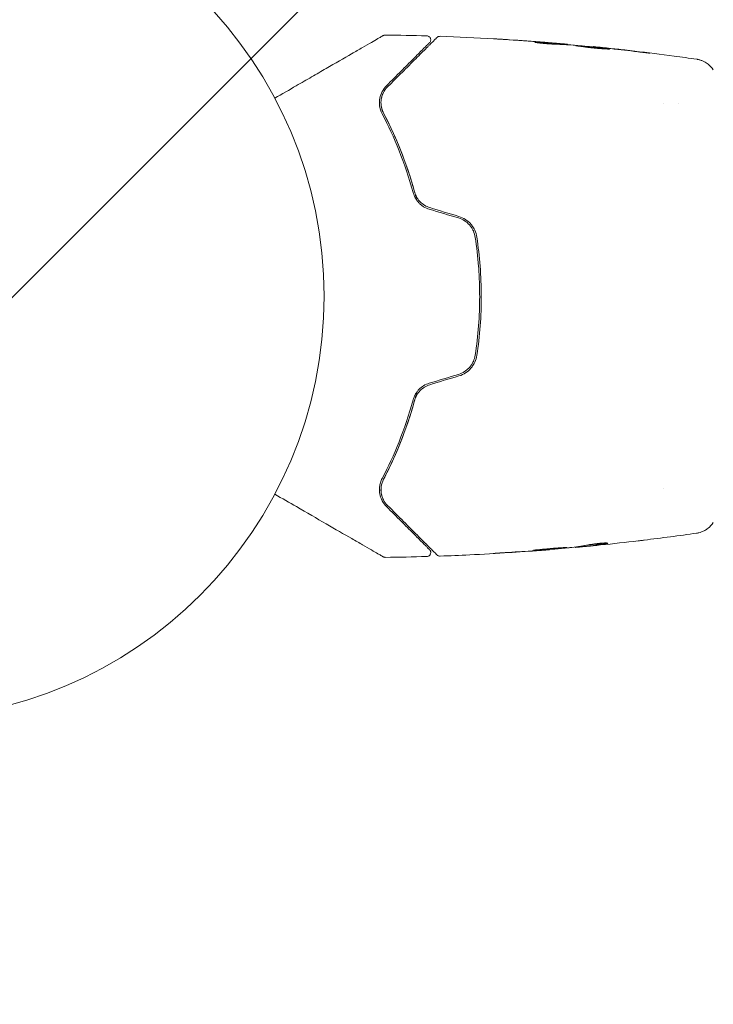
# Model space of a CAD drawing. Units: millimetres. Extents: x -16015 to 16014, y -8904 to 8991.
# Drawn here: x -14449 to -14362, y 728 to 851 of the extents above; entities that cross this region are included whole.
import ezdxf

# ---------------------------------------------------------------- set-up
doc = ezdxf.new("R2010")
doc.units = ezdxf.units.MM
doc.header["$LTSCALE"] = 20
doc.layers.add('2d', color=230, linetype='Continuous')
doc.layers.add('EN16630-TrainingSpace_Hatch', color=20, linetype='Continuous')

msp = doc.modelspace()

# ---------------------------------------------------------------- hatches: boundary and pattern name
at = {"layer": 'EN16630-TrainingSpace_Hatch'}
h = msp.add_hatch(dxfattribs=at)
h.set_pattern_fill('ANSI31', color=256, scale=100)
h.paths.add_polyline_path([(-12433.85, 1616.65, 0.720759), (-13033.85, 3416.65), (-14363.85, 3416.65, 0.720759), (-14963.85, 1616.65, 0.5), (-14963.85, 16.65, 0.5), (-14963.85, -1583.35, 0.5), (-14963.85, -3183.35, 0.720759), (-14363.85, -4983.35), (-13033.85, -4983.35, 0.720759), (-12433.85, -3183.35, 0.5), (-12433.85, -1583.35, 0.5), (-12433.85, 16.65, 0.5)])

# ---------------------------------------------------------------- linework, layer by layer
at = {"layer": '2d', "lineweight": 0}
for p, q in [((-14381.4, 848.21), (-14381.4, 848.3)), ((-14380.36, 848.15), (-14380.36, 848.21)), ((-14377.08, 847.89), (-14377.08, 847.92)), ((-14368.36, 840.8), (-14368.36, 840.8)), ((-14366.38, 840.8), (-14366.38, 840.8)), ((-14368.36, 792.5), (-14368.36, 792.5)), ((-14382.61, 784.9), (-14382.61, 784.87)), ((-14379.34, 785.23), (-14379.34, 785.18)), ((-14378.3, 785.37), (-14378.3, 785.27))]:
    msp.add_line(p, q, dxfattribs=at)
msp.add_circle((-14463.85, 816.65), 53, dxfattribs=at)
for points, knots in [([(-14417.02, 841.46), (-14416.1, 841.99), (-14415.2, 842.51), (-14413.67, 843.39), (-14413.03, 843.76), (-14411.78, 844.48), (-14411.18, 844.83), (-14409.43, 845.84), (-14408.35, 846.46), (-14407.15, 847.16), (-14406.91, 847.29), (-14406.46, 847.55), (-14406.24, 847.68), (-14405.62, 848.04), (-14405.24, 848.26), (-14404.59, 848.63), (-14404.32, 848.79), (-14403.99, 848.98), (-14403.9, 849.03), (-14403.75, 849.12), (-14403.69, 849.15), (-14403.63, 849.19), (-14403.61, 849.2), (-14403.59, 849.21), (-14403.59, 849.21), (-14403.57, 849.22), (-14403.56, 849.23), (-14403.53, 849.25), (-14403.51, 849.26), (-14403.47, 849.28), (-14403.45, 849.29), (-14403.43, 849.3), (-14403.42, 849.31), (-14403.42, 849.31)], [0.00199215, 0.00199215, 0.00199215, 0.00199215, 0.00593492, 0.00593492, 0.00890238, 0.00890238, 0.01186983, 0.01186983, 0.01780475, 0.01780475, 0.01928848, 0.01928848, 0.02077221, 0.02077221, 0.02373967, 0.02373967, 0.02670713, 0.02670713, 0.02819086, 0.02819086, 0.02967459, 0.02967459, 0.03041645, 0.03041645, 0.03115832, 0.03115832, 0.03264205, 0.03264205, 0.0356095, 0.0356095, 0.04154442, 0.04154442, 0.04655546, 0.04655546, 0.04655546, 0.04655546]), ([(-14403.42, 849.31), (-14403.41, 849.31), (-14403.39, 849.32), (-14403.36, 849.34), (-14403.34, 849.34), (-14403.27, 849.37), (-14403.22, 849.37), (-14403.17, 849.37)], [0, 0, 0, 0, 0.054754, 0.054754, 0.1088548, 0.1088548, 0.2669812, 0.2669812, 0.2669812, 0.2669812]), ([(-14402.89, 842.87), (-14402.53, 843.23), (-14402.18, 843.58), (-14401.5, 844.25), (-14401.18, 844.58), (-14400.24, 845.52), (-14399.67, 846.09), (-14398.67, 847.09), (-14398.23, 847.53), (-14397.77, 847.98), (-14397.69, 848.07), (-14397.53, 848.23), (-14397.45, 848.31), (-14397.24, 848.51), (-14397.13, 848.63), (-14396.95, 848.81), (-14396.88, 848.87), (-14396.82, 848.93), (-14396.81, 848.95), (-14396.8, 848.96), (-14396.79, 848.97), (-14396.76, 849), (-14396.74, 849.02), (-14396.71, 849.04), (-14396.71, 849.05), (-14396.69, 849.06), (-14396.69, 849.07), (-14396.69, 849.07)], [0, 0, 0, 0, 0.00232139, 0.00232139, 0.00464279, 0.00464279, 0.00928557, 0.00928557, 0.01392836, 0.01392836, 0.01508906, 0.01508906, 0.01624975, 0.01624975, 0.01857115, 0.01857115, 0.02089254, 0.02089254, 0.02205324, 0.02205324, 0.02321393, 0.02321393, 0.02785672, 0.02785672, 0.03249951, 0.03249951, 0.03650692, 0.03650692, 0.03650692, 0.03650692]), ([(-14397.97, 849.27), (-14397.91, 849.26), (-14397.86, 849.25), (-14397.76, 849.22), (-14397.71, 849.19), (-14397.62, 849.12), (-14397.59, 849.08), (-14397.53, 848.99), (-14397.51, 848.94), (-14397.48, 848.83), (-14397.48, 848.77), (-14397.49, 848.67), (-14397.5, 848.61), (-14397.55, 848.51), (-14397.58, 848.47), (-14397.62, 848.42), (-14397.62, 848.42), (-14397.63, 848.41)], [0, 0, 0, 0, 0.16195, 0.16195, 0.324498, 0.324498, 0.487024, 0.487024, 0.649551, 0.649551, 0.812077, 0.812077, 0.974604, 0.974604, 1.137131, 1.137131, 1.15836, 1.15836, 1.15836, 1.15836]), ([(-14396.69, 849.07), (-14396.68, 849.08), (-14396.66, 849.1), (-14396.63, 849.12), (-14396.61, 849.13), (-14396.56, 849.16), (-14396.52, 849.18), (-14396.43, 849.21), (-14396.37, 849.21), (-14396.32, 849.21)], [0, 0, 0, 0, 0.0629599, 0.0629599, 0.1249315, 0.1249315, 0.2508956, 0.2508956, 0.4090428, 0.4090428, 0.4090428, 0.4090428]), ([(-14388.21, 848.82), (-14388.41, 848.83), (-14388.59, 848.84), (-14388.93, 848.86), (-14389.08, 848.87), (-14389.34, 848.89), (-14389.44, 848.89), (-14389.54, 848.9), (-14389.57, 848.9), (-14389.6, 848.9), (-14389.61, 848.9), (-14389.61, 848.9)], [0, 0, 0, 0, 0.000583833, 0.000583833, 0.001167665, 0.001167665, 0.001751498, 0.001751498, 0.002043414, 0.002043414, 0.00233533, 0.00233533, 0.00233533, 0.00233533]), ([(-14389.61, 848.9), (-14389.61, 848.9), (-14389.6, 848.9), (-14389.55, 848.9), (-14389.51, 848.9), (-14389.36, 848.89), (-14389.21, 848.88), (-14388.94, 848.86), (-14388.84, 848.86), (-14388.63, 848.84), (-14388.52, 848.84), (-14388.29, 848.82), (-14388.18, 848.82), (-14387.94, 848.8), (-14387.82, 848.79), (-14387.7, 848.78)], [0.00233533, 0.00233533, 0.00233533, 0.00233533, 0.002690934, 0.002690934, 0.003046538, 0.003046538, 0.003757746, 0.003757746, 0.00411335, 0.00411335, 0.004468954, 0.004468954, 0.004824559, 0.004824559, 0.005180163, 0.005180163, 0.005180163, 0.005180163]), ([(-14397.63, 848.41), (-14397.63, 848.41), (-14397.63, 848.41), (-14397.64, 848.4), (-14397.65, 848.39), (-14397.67, 848.37), (-14397.69, 848.35), (-14397.72, 848.33), (-14397.72, 848.32), (-14397.73, 848.31), (-14397.74, 848.3), (-14397.77, 848.27), (-14397.81, 848.23), (-14398.01, 848.03), (-14398.24, 847.8), (-14398.7, 847.34), (-14398.87, 847.17), (-14399.26, 846.79), (-14399.46, 846.58), (-14400.13, 845.91), (-14400.64, 845.4), (-14401.76, 844.28), (-14402.37, 843.67), (-14403.03, 843.01)], [0.03558387, 0.03558387, 0.03558387, 0.03558387, 0.03944311, 0.03944311, 0.04382568, 0.04382568, 0.04820825, 0.04820825, 0.04930389, 0.04930389, 0.05039953, 0.05039953, 0.05259082, 0.05259082, 0.05697338, 0.05697338, 0.05916467, 0.05916467, 0.06135595, 0.06135595, 0.06573852, 0.06573852, 0.07012109, 0.07012109, 0.07012109, 0.07012109]), ([(-14381.85, 848.22), (-14382, 848.22), (-14382.23, 848.23), (-14382.78, 848.27), (-14383.09, 848.29), (-14383.68, 848.35), (-14383.94, 848.38), (-14384.32, 848.43), (-14384.42, 848.44), (-14384.42, 848.45)], [0, 0, 0, 0, 0.000902006, 0.000902006, 0.001804012, 0.001804012, 0.002706017, 0.002706017, 0.003608023, 0.003608023, 0.003608023, 0.003608023]), ([(-14384.27, 848.45), (-14383.81, 848.43), (-14383.36, 848.41), (-14382.45, 848.37), (-14382, 848.34), (-14381.55, 848.31)], [0, 0, 0, 0, 0.00293865, 0.00293865, 0.005877301, 0.005877301, 0.005877301, 0.005877301]), ([(-14381.75, 848.34), (-14381.98, 848.36), (-14382.25, 848.38), (-14382.85, 848.43), (-14383.17, 848.46), (-14383.51, 848.48)], [0, 0, 0, 0, 0.001013144, 0.001013144, 0.002026288, 0.002026288, 0.002026288, 0.002026288]), ([(-14381.73, 848.22), (-14382.12, 848.25), (-14382.51, 848.27), (-14383.01, 848.29), (-14383.12, 848.3), (-14383.22, 848.3)], [0.000382019, 0.000382019, 0.000382019, 0.000382019, 0.002938651, 0.002938651, 0.003618023, 0.003618023, 0.003618023, 0.003618023]), ([(-14381.96, 848.36), (-14381.79, 848.35), (-14381.63, 848.33), (-14381.31, 848.31), (-14381.17, 848.29), (-14380.78, 848.26), (-14380.6, 848.24), (-14380.52, 848.23)], [0, 0, 0, 0, 0.000502062, 0.000502062, 0.001004123, 0.001004123, 0.002008246, 0.002008246, 0.002008246, 0.002008246]), ([(-14379.63, 848.11), (-14380, 848.13), (-14380.37, 848.15), (-14380.93, 848.18), (-14381.11, 848.19), (-14381.48, 848.21), (-14381.67, 848.22), (-14381.85, 848.22)], [0, 0, 0, 0, 0.00236764, 0.00236764, 0.00355146, 0.00355146, 0.00473528, 0.00473528, 0.00473528, 0.00473528]), ([(-14381.55, 848.31), (-14381.49, 848.3), (-14381.44, 848.3), (-14381.39, 848.3), (-14381.39, 848.3), (-14381.44, 848.31), (-14381.56, 848.32), (-14381.75, 848.34)], [0, 0, 0, 0, 0.000405243, 0.000405243, 0.000810487, 0.000810487, 0.001620974, 0.001620974, 0.001620974, 0.001620974]), ([(-14379.3, 848.04), (-14379.3, 848.04), (-14379.28, 848.04), (-14379.23, 848.04), (-14379.19, 848.04), (-14379.08, 848.04), (-14379.02, 848.03), (-14378.86, 848.02), (-14378.77, 848.02), (-14378.48, 848), (-14378.25, 847.98), (-14377.74, 847.93), (-14377.47, 847.9), (-14377.06, 847.86), (-14376.92, 847.85), (-14376.65, 847.82), (-14376.52, 847.81), (-14376.26, 847.78), (-14376.14, 847.77), (-14375.91, 847.74), (-14375.81, 847.73), (-14375.61, 847.7), (-14375.53, 847.69), (-14375.37, 847.67), (-14375.31, 847.66), (-14375.2, 847.65), (-14375.16, 847.64), (-14375.11, 847.63), (-14375.09, 847.63), (-14375.09, 847.63)], [0, 0, 0, 0, 0.000411593, 0.000411593, 0.000823185, 0.000823185, 0.001234778, 0.001234778, 0.00164637, 0.00164637, 0.002469556, 0.002469556, 0.003292741, 0.003292741, 0.003704333, 0.003704333, 0.004115926, 0.004115926, 0.004527519, 0.004527519, 0.004939111, 0.004939111, 0.005350704, 0.005350704, 0.005762297, 0.005762297, 0.006173889, 0.006173889, 0.006585482, 0.006585482, 0.006585482, 0.006585482]), ([(-14375.09, 847.63), (-14375.09, 847.62), (-14375.11, 847.62), (-14375.16, 847.62), (-14375.2, 847.62), (-14375.36, 847.62), (-14375.52, 847.62), (-14375.81, 847.64), (-14375.92, 847.64), (-14376.15, 847.66), (-14376.27, 847.67), (-14376.52, 847.69), (-14376.66, 847.7), (-14376.92, 847.72), (-14377.06, 847.74), (-14377.34, 847.77), (-14377.47, 847.78), (-14377.74, 847.82), (-14377.87, 847.83), (-14378.13, 847.87), (-14378.25, 847.88), (-14378.47, 847.91), (-14378.58, 847.93), (-14378.78, 847.96), (-14378.86, 847.97), (-14379.02, 847.99), (-14379.08, 848), (-14379.24, 848.03), (-14379.3, 848.04), (-14379.3, 848.04)], [0.006585482, 0.006585482, 0.006585482, 0.006585482, 0.006997131, 0.006997131, 0.00740878, 0.00740878, 0.008232078, 0.008232078, 0.008643727, 0.008643727, 0.009055376, 0.009055376, 0.009467025, 0.009467025, 0.009878674, 0.009878674, 0.010290323, 0.010290323, 0.010701972, 0.010701972, 0.011113622, 0.011113622, 0.011525271, 0.011525271, 0.01193692, 0.01193692, 0.012348569, 0.012348569, 0.013171867, 0.013171867, 0.013171867, 0.013171867]), ([(-14376.01, 847.65), (-14376.02, 847.65), (-14376.02, 847.65), (-14376.14, 847.67), (-14376.26, 847.68), (-14376.52, 847.71), (-14376.65, 847.72), (-14376.92, 847.75), (-14377.05, 847.76), (-14377.33, 847.79), (-14377.47, 847.8), (-14377.73, 847.83), (-14377.87, 847.84), (-14378.02, 847.85), (-14378.05, 847.86), (-14378.07, 847.86)], [0.008624974, 0.008624974, 0.008624974, 0.008624974, 0.008646106, 0.008646106, 0.009057633, 0.009057633, 0.009469161, 0.009469161, 0.009880688, 0.009880688, 0.010292215, 0.010292215, 0.010703743, 0.010703743, 0.010787378, 0.010787378, 0.010787378, 0.010787378]), ([(-14377.08, 847.92), (-14377.08, 847.92), (-14377.06, 847.91), (-14376.96, 847.9), (-14376.88, 847.9), (-14376.69, 847.88), (-14376.58, 847.86), (-14376.3, 847.84), (-14376.15, 847.82), (-14375.97, 847.8)], [0, 0, 0, 0, 0.000630277, 0.000630277, 0.001260554, 0.001260554, 0.00189083, 0.00189083, 0.002521107, 0.002521107, 0.002521107, 0.002521107]), ([(-14376.89, 847.9), (-14373.58, 847.56), (-14370.28, 847.18), (-14366.05, 846.61), (-14365.11, 846.47), (-14364.16, 846.34)], [0, 0, 0, 0, 10.001335, 10.001335, 12.868133, 12.868133, 12.868133, 12.868133]), ([(-14370.89, 847.22), (-14370.72, 847.2), (-14370.58, 847.18), (-14370.39, 847.16), (-14370.33, 847.15), (-14370.23, 847.14), (-14370.19, 847.13), (-14370.08, 847.12), (-14370.05, 847.11), (-14370.05, 847.11), (-14370.08, 847.11), (-14370.18, 847.12), (-14370.23, 847.12), (-14370.33, 847.13), (-14370.38, 847.14), (-14370.51, 847.15), (-14370.58, 847.16), (-14370.73, 847.18), (-14370.81, 847.19), (-14371.05, 847.21), (-14371.23, 847.23), (-14371.59, 847.28), (-14371.77, 847.3), (-14371.93, 847.32)], [0, 0, 0, 0, 0.0005365, 0.0005365, 0.00080475, 0.00080475, 0.001072999, 0.001072999, 0.001609499, 0.001609499, 0.002145999, 0.002145999, 0.002414249, 0.002414249, 0.002682498, 0.002682498, 0.002950748, 0.002950748, 0.003218998, 0.003218998, 0.003755498, 0.003755498, 0.004291997, 0.004291997, 0.004291997, 0.004291997]), ([(-14364.16, 846.34), (-14364.14, 846.33), (-14364.1, 846.33), (-14364.02, 846.32), (-14363.99, 846.31), (-14363.89, 846.29), (-14363.84, 846.27), (-14363.71, 846.24), (-14363.65, 846.22), (-14363.47, 846.16), (-14363.36, 846.11), (-14363.06, 845.96), (-14362.88, 845.84), (-14362.47, 845.51), (-14362.25, 845.27), (-14362.08, 845.01)], [0, 0, 0, 0, 0.306795, 0.306795, 0.490645, 0.490645, 0.697089, 0.697089, 0.91363, 0.91363, 1.272934, 1.272934, 1.923774, 1.923774, 2.86411, 2.86411, 2.86411, 2.86411]), ([(-14403.03, 843.01), (-14403.25, 842.79), (-14403.43, 842.55), (-14403.7, 842.03), (-14403.8, 841.75), (-14403.91, 841.16), (-14403.93, 840.85), (-14403.85, 840.19), (-14403.75, 839.85), (-14403.57, 839.49)], [0, 0, 0, 0, 0.001613359, 0.001613359, 0.003226717, 0.003226717, 0.004840076, 0.004840076, 0.006453435, 0.006453435, 0.006453435, 0.006453435]), ([(-14403.39, 839.59), (-14403.47, 839.74), (-14403.53, 839.89), (-14403.63, 840.19), (-14403.66, 840.34), (-14403.73, 840.79), (-14403.72, 841.08), (-14403.65, 841.51), (-14403.61, 841.65), (-14403.52, 841.91), (-14403.47, 842.04), (-14403.27, 842.42), (-14403.11, 842.65), (-14402.89, 842.87)], [0, 0, 0, 0, 0.000615532, 0.000615532, 0.001231063, 0.001231063, 0.002462127, 0.002462127, 0.003077658, 0.003077658, 0.00369319, 0.00369319, 0.004924253, 0.004924253, 0.004924253, 0.004924253]), ([(-14403.39, 842.2), (-14403.51, 841.97), (-14403.6, 841.73), (-14403.65, 841.45), (-14403.66, 841.43), (-14403.66, 841.42)], [0.00163779, 0.00163779, 0.00163779, 0.00163779, 0.003148693, 0.003148693, 0.003243526, 0.003243526, 0.003243526, 0.003243526]), ([(-14403.69, 840.54), (-14403.67, 840.4), (-14403.64, 840.25), (-14403.55, 839.93), (-14403.48, 839.76), (-14403.39, 839.59)], [0.004794546, 0.004794546, 0.004794546, 0.004794546, 0.005510213, 0.005510213, 0.006297386, 0.006297386, 0.006297386, 0.006297386]), ([(-14403.57, 839.49), (-14402.82, 838.06), (-14402.1, 836.52), (-14400.8, 833.24), (-14400.2, 831.49), (-14399.69, 829.63)], [0, 0, 0, 0, 0.0061147, 0.0061147, 0.01222939, 0.01222939, 0.01222939, 0.01222939]), ([(-14403.39, 839.59), (-14402.64, 838.15), (-14401.9, 836.57), (-14400.88, 833.99), (-14400.55, 833.09), (-14400.09, 831.69), (-14399.94, 831.21), (-14399.66, 830.25), (-14399.52, 829.77), (-14399.34, 829.08), (-14399.28, 828.87), (-14399.23, 828.67)], [0, 0, 0, 0, 0.00651672, 0.00651672, 0.00977508, 0.00977508, 0.01140426, 0.01140426, 0.01303345, 0.01303345, 0.01370133, 0.01370133, 0.01370133, 0.01370133]), ([(-14399.5, 829.68), (-14400.02, 831.57), (-14400.62, 833.33), (-14401.93, 836.63), (-14402.65, 838.16), (-14403.39, 839.59)], [0, 0, 0, 0, 0.00623929, 0.00623929, 0.01247858, 0.01247858, 0.01247858, 0.01247858]), ([(-14399.69, 829.63), (-14399.63, 829.4), (-14399.54, 829.17), (-14399.3, 828.74), (-14399.15, 828.54), (-14398.88, 828.26), (-14398.79, 828.17), (-14398.59, 828.01), (-14398.48, 827.93), (-14398.15, 827.73), (-14397.91, 827.62), (-14397.66, 827.55)], [0, 0, 0, 0, 0.000784153, 0.000784153, 0.001568305, 0.001568305, 0.001960381, 0.001960381, 0.002352458, 0.002352458, 0.00313661, 0.00313661, 0.00313661, 0.00313661]), ([(-14397.61, 827.74), (-14397.84, 827.81), (-14398.06, 827.91), (-14398.46, 828.16), (-14398.65, 828.31), (-14398.9, 828.57), (-14398.98, 828.66), (-14399.12, 828.85), (-14399.18, 828.95), (-14399.35, 829.25), (-14399.44, 829.46), (-14399.5, 829.68)], [0, 0, 0, 0, 0.000725564, 0.000725564, 0.001451129, 0.001451129, 0.001813911, 0.001813911, 0.002176693, 0.002176693, 0.002902258, 0.002902258, 0.002902258, 0.002902258]), ([(-14394, 826.45), (-14393.73, 826.36), (-14393.47, 826.24), (-14393.12, 826.01), (-14393, 825.93), (-14392.79, 825.74), (-14392.69, 825.64), (-14392.51, 825.43), (-14392.42, 825.31), (-14392.27, 825.08), (-14392.2, 824.95), (-14392.03, 824.57), (-14391.95, 824.3), (-14391.9, 824.02)], [0, 0, 0, 0, 0.000855596, 0.000855596, 0.001283394, 0.001283394, 0.001711192, 0.001711192, 0.00213899, 0.00213899, 0.002566788, 0.002566788, 0.003422384, 0.003422384, 0.003422384, 0.003422384]), ([(-14391.71, 824.05), (-14391.75, 824.35), (-14391.84, 824.63), (-14392.02, 825.04), (-14392.09, 825.17), (-14392.25, 825.42), (-14392.35, 825.55), (-14392.54, 825.77), (-14392.65, 825.88), (-14392.88, 826.08), (-14393, 826.17), (-14393.38, 826.42), (-14393.66, 826.55), (-14393.95, 826.64)], [0, 0, 0, 0, 0.000915866, 0.000915866, 0.001373799, 0.001373799, 0.001831733, 0.001831733, 0.002289666, 0.002289666, 0.002747599, 0.002747599, 0.003663465, 0.003663465, 0.003663465, 0.003663465]), ([(-14391.9, 824.02), (-14391.72, 822.81), (-14391.58, 821.59), (-14391.44, 819.73), (-14391.41, 819.11), (-14391.36, 817.86), (-14391.35, 817.24), (-14391.35, 814.14), (-14391.54, 811.69), (-14391.9, 809.27)], [0, 0, 0, 0, 0.00374303, 0.00374303, 0.00561455, 0.00561455, 0.00748606, 0.00748606, 0.01497212, 0.01497212, 0.01497212, 0.01497212]), ([(-14391.71, 809.24), (-14391.52, 810.45), (-14391.38, 811.68), (-14391.19, 814.16), (-14391.15, 815.43), (-14391.15, 817.92), (-14391.2, 819.16), (-14391.38, 821.62), (-14391.52, 822.84), (-14391.71, 824.05)], [0, 0, 0, 0, 0.00375982, 0.00375982, 0.00751965, 0.00751965, 0.01127947, 0.01127947, 0.01503929, 0.01503929, 0.01503929, 0.01503929]), ([(-14391.9, 809.27), (-14391.95, 808.99), (-14392.03, 808.72), (-14392.2, 808.34), (-14392.27, 808.21), (-14392.42, 807.98), (-14392.51, 807.86), (-14392.69, 807.65), (-14392.79, 807.55), (-14393.01, 807.36), (-14393.12, 807.28), (-14393.48, 807.05), (-14393.73, 806.93), (-14394, 806.85)], [0, 0, 0, 0, 0.000853481, 0.000853481, 0.001280221, 0.001280221, 0.001706962, 0.001706962, 0.002133702, 0.002133702, 0.002560443, 0.002560443, 0.003413923, 0.003413923, 0.003413923, 0.003413923]), ([(-14393.95, 806.65), (-14393.65, 806.74), (-14393.37, 806.87), (-14392.87, 807.2), (-14392.64, 807.41), (-14392.34, 807.75), (-14392.25, 807.87), (-14392.09, 808.12), (-14392.02, 808.26), (-14391.83, 808.66), (-14391.75, 808.94), (-14391.71, 809.24)], [0, 0, 0, 0, 0.000919101, 0.000919101, 0.001838201, 0.001838201, 0.002297751, 0.002297751, 0.002757302, 0.002757302, 0.003676402, 0.003676402, 0.003676402, 0.003676402]), ([(-14397.66, 805.74), (-14397.91, 805.67), (-14398.15, 805.56), (-14398.59, 805.29), (-14398.8, 805.12), (-14399.06, 804.84), (-14399.14, 804.75), (-14399.29, 804.54), (-14399.36, 804.44), (-14399.54, 804.11), (-14399.63, 803.89), (-14399.69, 803.66)], [0, 0, 0, 0, 0.000786752, 0.000786752, 0.001573503, 0.001573503, 0.001966879, 0.001966879, 0.002360255, 0.002360255, 0.003147007, 0.003147007, 0.003147007, 0.003147007]), ([(-14399.23, 804.62), (-14399.28, 804.42), (-14399.34, 804.22), (-14399.65, 803.03), (-14399.94, 802.06), (-14400.55, 800.21), (-14400.88, 799.31), (-14401.56, 797.59), (-14401.91, 796.76), (-14402.64, 795.18), (-14403.02, 794.42), (-14403.39, 793.71)], [0.03841577, 0.03841577, 0.03841577, 0.03841577, 0.03907858, 0.03907858, 0.0423315, 0.0423315, 0.04558442, 0.04558442, 0.04883735, 0.04883735, 0.05209027, 0.05209027, 0.05209027, 0.05209027]), ([(-14399.5, 803.61), (-14399.44, 803.83), (-14399.35, 804.04), (-14399.12, 804.45), (-14398.98, 804.64), (-14398.65, 804.98), (-14398.46, 805.13), (-14398.05, 805.38), (-14397.84, 805.48), (-14397.61, 805.55)], [0, 0, 0, 0, 0.000723096, 0.000723096, 0.001446192, 0.001446192, 0.002169288, 0.002169288, 0.002892384, 0.002892384, 0.002892384, 0.002892384]), ([(-14399.69, 803.66), (-14400.2, 801.8), (-14400.8, 800.05), (-14402.1, 796.77), (-14402.82, 795.23), (-14403.57, 793.8)], [0, 0, 0, 0, 0.0061147, 0.0061147, 0.01222939, 0.01222939, 0.01222939, 0.01222939]), ([(-14403.39, 793.71), (-14402.65, 795.13), (-14401.93, 796.66), (-14400.62, 799.96), (-14400.02, 801.72), (-14399.5, 803.61)], [0, 0, 0, 0, 0.00623929, 0.00623929, 0.01247858, 0.01247858, 0.01247858, 0.01247858]), ([(-14403.57, 793.8), (-14403.66, 793.62), (-14403.73, 793.45), (-14403.84, 793.1), (-14403.87, 792.93), (-14403.93, 792.44), (-14403.91, 792.13), (-14403.83, 791.68), (-14403.79, 791.54), (-14403.69, 791.26), (-14403.63, 791.13), (-14403.43, 790.74), (-14403.25, 790.5), (-14403.03, 790.28)], [0, 0, 0, 0, 0.000810209, 0.000810209, 0.001620418, 0.001620418, 0.003240837, 0.003240837, 0.004051046, 0.004051046, 0.004861255, 0.004861255, 0.006481673, 0.006481673, 0.006481673, 0.006481673]), ([(-14402.89, 790.43), (-14403.11, 790.64), (-14403.27, 790.87), (-14403.47, 791.25), (-14403.52, 791.38), (-14403.61, 791.65), (-14403.65, 791.79), (-14403.72, 792.21), (-14403.73, 792.5), (-14403.64, 793.1), (-14403.55, 793.41), (-14403.39, 793.71)], [0, 0, 0, 0, 0.001221021, 0.001221021, 0.001831532, 0.001831532, 0.002442042, 0.002442042, 0.003663063, 0.003663063, 0.004884084, 0.004884084, 0.004884084, 0.004884084]), ([(-14403.42, 783.99), (-14403.42, 783.99), (-14403.43, 783.99), (-14403.45, 784), (-14403.47, 784.01), (-14403.51, 784.03), (-14403.52, 784.04), (-14403.56, 784.06), (-14403.57, 784.07), (-14403.59, 784.08), (-14403.59, 784.08), (-14403.61, 784.09), (-14403.62, 784.1), (-14403.68, 784.14), (-14403.74, 784.17), (-14403.89, 784.26), (-14403.99, 784.31), (-14404.31, 784.5), (-14404.59, 784.66), (-14405.24, 785.03), (-14405.61, 785.25), (-14406.43, 785.72), (-14406.89, 785.99), (-14408.35, 786.83), (-14409.43, 787.45), (-14411.76, 788.8), (-14413, 789.52), (-14415.19, 790.78), (-14416.09, 791.3), (-14417.02, 791.83)], [0.04849628, 0.04849628, 0.04849628, 0.04849628, 0.05354217, 0.05354217, 0.0594913, 0.0594913, 0.06246586, 0.06246586, 0.06395314, 0.06395314, 0.06469679, 0.06469679, 0.06544043, 0.06544043, 0.06692771, 0.06692771, 0.06841499, 0.06841499, 0.07138956, 0.07138956, 0.07436412, 0.07436412, 0.07733869, 0.07733869, 0.08328782, 0.08328782, 0.08923695, 0.08923695, 0.09319251, 0.09319251, 0.09319251, 0.09319251]), ([(-14403.03, 790.28), (-14402.38, 789.63), (-14401.76, 789.01), (-14400.91, 788.17), (-14400.65, 787.9), (-14400.14, 787.39), (-14399.9, 787.15), (-14399.24, 786.49), (-14398.86, 786.11), (-14398.4, 785.65), (-14398.26, 785.52), (-14398.09, 785.35), (-14398.04, 785.29), (-14397.95, 785.2), (-14397.91, 785.16), (-14397.81, 785.06), (-14397.77, 785.02), (-14397.74, 784.99), (-14397.73, 784.98), (-14397.72, 784.97), (-14397.72, 784.97), (-14397.69, 784.94), (-14397.67, 784.92), (-14397.65, 784.9), (-14397.64, 784.89), (-14397.63, 784.88), (-14397.63, 784.88), (-14397.63, 784.88)], [0, 0, 0, 0, 0.00442564, 0.00442564, 0.00663846, 0.00663846, 0.00885128, 0.00885128, 0.01327693, 0.01327693, 0.01548975, 0.01548975, 0.01659616, 0.01659616, 0.01770257, 0.01770257, 0.01991539, 0.01991539, 0.0210218, 0.0210218, 0.02212821, 0.02212821, 0.02655385, 0.02655385, 0.03097949, 0.03097949, 0.03492314, 0.03492314, 0.03492314, 0.03492314]), ([(-14396.69, 784.22), (-14396.69, 784.22), (-14396.69, 784.23), (-14396.71, 784.24), (-14396.71, 784.25), (-14396.74, 784.28), (-14396.76, 784.3), (-14396.79, 784.33), (-14396.8, 784.33), (-14396.82, 784.35), (-14396.83, 784.36), (-14396.89, 784.43), (-14396.96, 784.5), (-14397.15, 784.68), (-14397.26, 784.8), (-14397.54, 785.08), (-14397.7, 785.24), (-14398.26, 785.79), (-14398.7, 786.23), (-14399.7, 787.24), (-14400.27, 787.8), (-14401.5, 789.03), (-14402.17, 789.71), (-14402.89, 790.43)], [0.03687716, 0.03687716, 0.03687716, 0.03687716, 0.04076651, 0.04076651, 0.04529612, 0.04529612, 0.04982573, 0.04982573, 0.05095814, 0.05095814, 0.05209054, 0.05209054, 0.05435535, 0.05435535, 0.05662015, 0.05662015, 0.05888496, 0.05888496, 0.06341457, 0.06341457, 0.06794418, 0.06794418, 0.0724738, 0.0724738, 0.0724738, 0.0724738]), ([(-14362.08, 788.28), (-14362.25, 788.01), (-14362.48, 787.76), (-14362.86, 787.47), (-14362.99, 787.38), (-14363.27, 787.22), (-14363.41, 787.16), (-14363.66, 787.07), (-14363.78, 787.03), (-14363.92, 787), (-14363.95, 786.99), (-14364.03, 786.97), (-14364.07, 786.97), (-14364.12, 786.96), (-14364.14, 786.96), (-14364.16, 786.95)], [0, 0, 0, 0, 0.972176, 0.972176, 1.453012, 1.453012, 1.923321, 1.923321, 2.282533, 2.282533, 2.439441, 2.439441, 2.635782, 2.635782, 2.847721, 2.847721, 2.847721, 2.847721]), ([(-14370.75, 786.08), (-14370.81, 786.07), (-14370.87, 786.06), (-14371.11, 786.03), (-14371.29, 786.01), (-14371.49, 785.99)], [0.0043831083, 0.0043831083, 0.0043831083, 0.0043831083, 0.0046081794, 0.0046081794, 0.0051931773, 0.0051931773, 0.0051931773, 0.0051931773]), ([(-14364.16, 786.95), (-14364.16, 786.95), (-14364.16, 786.95), (-14364.16, 786.95), (-14364.16, 786.95), (-14364.16, 786.95)], [0.005429455217, 0.005429455217, 0.005429455217, 0.005429455217, 0.0054332298, 0.0054332298, 0.005435116917, 0.005435116917, 0.005435116917, 0.005435116917]), ([(-14397.63, 784.88), (-14397.61, 784.86), (-14397.6, 784.85), (-14397.58, 784.82), (-14397.56, 784.8), (-14397.53, 784.75), (-14397.51, 784.71), (-14397.49, 784.63), (-14397.48, 784.59), (-14397.48, 784.5), (-14397.48, 784.46), (-14397.5, 784.38), (-14397.52, 784.34), (-14397.55, 784.26), (-14397.58, 784.23), (-14397.63, 784.16), (-14397.66, 784.14), (-14397.73, 784.09), (-14397.77, 784.07), (-14397.86, 784.04), (-14397.91, 784.03), (-14397.97, 784.03)], [0, 0, 0, 0, 0.060654, 0.060654, 0.120423, 0.120423, 0.246387, 0.246387, 0.372351, 0.372351, 0.498315, 0.498315, 0.624279, 0.624279, 0.750243, 0.750243, 0.876207, 0.876207, 1.002172, 1.002172, 1.160335, 1.160335, 1.160335, 1.160335]), ([(-14382.66, 784.87), (-14385.97, 784.6), (-14389.28, 784.39), (-14393.84, 784.17), (-14395.08, 784.12), (-14396.32, 784.08)], [0, 0, 0, 0, 10.001335, 10.001335, 13.738506, 13.738506, 13.738506, 13.738506]), ([(-14384.6, 784.8), (-14384.6, 784.8), (-14384.59, 784.8), (-14384.54, 784.8), (-14384.49, 784.8), (-14384.34, 784.8), (-14384.18, 784.81), (-14383.89, 784.83), (-14383.78, 784.84), (-14383.55, 784.85), (-14383.43, 784.86), (-14383.18, 784.88), (-14383.04, 784.89), (-14382.78, 784.91), (-14382.64, 784.92), (-14382.36, 784.94), (-14382.23, 784.96), (-14381.96, 784.98), (-14381.83, 784.99), (-14381.57, 785.01), (-14381.45, 785.02), (-14381.22, 785.05), (-14381.11, 785.06), (-14380.92, 785.08), (-14380.83, 785.09), (-14380.68, 785.11), (-14380.61, 785.11), (-14380.46, 785.13), (-14380.4, 785.15), (-14380.4, 785.15)], [0.006580502, 0.006580502, 0.006580502, 0.006580502, 0.006991683, 0.006991683, 0.007402865, 0.007402865, 0.008225229, 0.008225229, 0.008636411, 0.008636411, 0.009047592, 0.009047592, 0.009458774, 0.009458774, 0.009869956, 0.009869956, 0.010281138, 0.010281138, 0.010692319, 0.010692319, 0.011103501, 0.011103501, 0.011514683, 0.011514683, 0.011925865, 0.011925865, 0.012337047, 0.012337047, 0.01315941, 0.01315941, 0.01315941, 0.01315941]), ([(-14380.4, 785.15), (-14380.4, 785.15), (-14380.41, 785.15), (-14380.47, 785.15), (-14380.51, 785.15), (-14380.61, 785.15), (-14380.68, 785.15), (-14380.83, 785.14), (-14380.92, 785.13), (-14381.21, 785.12), (-14381.45, 785.1), (-14381.95, 785.07), (-14382.23, 785.04), (-14382.64, 785.01), (-14382.78, 785), (-14383.05, 784.97), (-14383.18, 784.96), (-14383.43, 784.93), (-14383.55, 784.92), (-14383.78, 784.9), (-14383.89, 784.89), (-14384.08, 784.87), (-14384.17, 784.86), (-14384.32, 784.85), (-14384.39, 784.84), (-14384.49, 784.82), (-14384.53, 784.82), (-14384.59, 784.81), (-14384.6, 784.81), (-14384.6, 784.8)], [0, 0, 0, 0, 0.000411281, 0.000411281, 0.000822563, 0.000822563, 0.001233844, 0.001233844, 0.001645125, 0.001645125, 0.002467688, 0.002467688, 0.003290251, 0.003290251, 0.003701532, 0.003701532, 0.004112814, 0.004112814, 0.004524095, 0.004524095, 0.004935376, 0.004935376, 0.005346658, 0.005346658, 0.005757939, 0.005757939, 0.00616922, 0.00616922, 0.006580502, 0.006580502, 0.006580502, 0.006580502]), ([(-14383.72, 784.79), (-14383.55, 784.8), (-14383.4, 784.81), (-14383.12, 784.83), (-14383, 784.84), (-14382.81, 784.86), (-14382.74, 784.86), (-14382.64, 784.87), (-14382.61, 784.87), (-14382.61, 784.87)], [0, 0, 0, 0, 0.000629883, 0.000629883, 0.001259766, 0.001259766, 0.001889648, 0.001889648, 0.002519531, 0.002519531, 0.002519531, 0.002519531]), ([(-14377.84, 785.46), (-14378.03, 785.42), (-14378.21, 785.38), (-14378.58, 785.32), (-14378.77, 785.3), (-14379.33, 785.23), (-14379.7, 785.18), (-14380.07, 785.14)], [0, 0, 0, 0, 0.001186164, 0.001186164, 0.002372329, 0.002372329, 0.004744657, 0.004744657, 0.004744657, 0.004744657]), ([(-14379.18, 785.18), (-14379.14, 785.18), (-14379.07, 785.19), (-14378.9, 785.2), (-14378.79, 785.21), (-14378.4, 785.25), (-14378.08, 785.28), (-14377.74, 785.31)], [0, 0, 0, 0, 0.000502189, 0.000502189, 0.001004378, 0.001004378, 0.002008757, 0.002008757, 0.002008757, 0.002008757]), ([(-14377.95, 785.3), (-14378.04, 785.29), (-14378.12, 785.28), (-14378.23, 785.27), (-14378.27, 785.27), (-14378.32, 785.27), (-14378.27, 785.28), (-14378.15, 785.29)], [0, 0, 0, 0, 0.00040527, 0.00040527, 0.000810539, 0.000810539, 0.001621079, 0.001621079, 0.001621079, 0.001621079]), ([(-14375.59, 785.72), (-14375.76, 785.7), (-14375.94, 785.67), (-14376.34, 785.62), (-14376.56, 785.59), (-14377.24, 785.5), (-14377.69, 785.44), (-14378.15, 785.39)], [0.000338811, 0.000338811, 0.000338811, 0.000338811, 0.001471609, 0.001471609, 0.002943218, 0.002943218, 0.005886436, 0.005886436, 0.005886436, 0.005886436]), ([(-14378.15, 785.29), (-14377.69, 785.34), (-14377.24, 785.4), (-14376.56, 785.49), (-14376.34, 785.52), (-14375.88, 785.58), (-14375.66, 785.61), (-14375.43, 785.65)], [0, 0, 0, 0, 0.002943213, 0.002943213, 0.004414819, 0.004414819, 0.005886426, 0.005886426, 0.005886426, 0.005886426]), ([(-14376.19, 785.47), (-14376.53, 785.43), (-14376.85, 785.4), (-14377.45, 785.34), (-14377.72, 785.32), (-14377.95, 785.3)], [0, 0, 0, 0, 0.00101414, 0.00101414, 0.002028279, 0.002028279, 0.002028279, 0.002028279]), ([(-14375.28, 785.69), (-14375.28, 785.7), (-14375.3, 785.71), (-14375.4, 785.72), (-14375.47, 785.72), (-14375.66, 785.72), (-14375.77, 785.72), (-14376.03, 785.7), (-14376.17, 785.69), (-14376.46, 785.67), (-14376.61, 785.65), (-14376.91, 785.61), (-14377.06, 785.59), (-14377.33, 785.55), (-14377.46, 785.53), (-14377.68, 785.49), (-14377.77, 785.47), (-14377.84, 785.46)], [0.000653992, 0.000653992, 0.000653992, 0.000653992, 0.001105677, 0.001105677, 0.001557361, 0.001557361, 0.002009045, 0.002009045, 0.002460729, 0.002460729, 0.002912414, 0.002912414, 0.003364098, 0.003364098, 0.003815782, 0.003815782, 0.004267466, 0.004267466, 0.004267466, 0.004267466]), ([(-14375.43, 785.65), (-14375.38, 785.66), (-14375.34, 785.66), (-14375.29, 785.68), (-14375.28, 785.69), (-14375.28, 785.69)], [0, 0, 0, 0, 0.0003269962, 0.0003269962, 0.0006539924, 0.0006539924, 0.0006539924, 0.0006539924]), ([(-14403.17, 783.92), (-14403.22, 783.92), (-14403.28, 783.93), (-14403.34, 783.95), (-14403.36, 783.95), (-14403.39, 783.97), (-14403.41, 783.98), (-14403.42, 783.99)], [0.0000349, 0.0000349, 0.0000349, 0.0000349, 0.1620368, 0.1620368, 0.2142127, 0.2142127, 0.2669736, 0.2669736, 0.2669736, 0.2669736]), ([(-14396.32, 784.08), (-14396.37, 784.08), (-14396.43, 784.08), (-14396.53, 784.11), (-14396.58, 784.14), (-14396.65, 784.19), (-14396.67, 784.21), (-14396.69, 784.22)], [0.0000183, 0.0000183, 0.0000183, 0.0000183, 0.1620246, 0.1620246, 0.3245696, 0.3245696, 0.408602, 0.408602, 0.408602, 0.408602]), ([(-14387.76, 784.54), (-14387.93, 784.53), (-14388.11, 784.52), (-14388.38, 784.5), (-14388.47, 784.5), (-14388.64, 784.49), (-14388.73, 784.48), (-14388.97, 784.46), (-14389.13, 784.45), (-14389.38, 784.44), (-14389.48, 784.43), (-14389.58, 784.42), (-14389.61, 784.42), (-14389.64, 784.41), (-14389.65, 784.41), (-14389.65, 784.41), (-14389.64, 784.41), (-14389.61, 784.41), (-14389.58, 784.41), (-14389.41, 784.42), (-14389.14, 784.43), (-14388.81, 784.45)], [0, 0, 0, 0, 0.000535151, 0.000535151, 0.000802726, 0.000802726, 0.001070302, 0.001070302, 0.001605452, 0.001605452, 0.002140603, 0.002140603, 0.002408178, 0.002408178, 0.002675754, 0.002675754, 0.002943329, 0.002943329, 0.003210905, 0.003210905, 0.004281206, 0.004281206, 0.004281206, 0.004281206])]:
    msp.add_open_spline(points, degree=3, knots=knots, dxfattribs=at)
for points in [[(-14403.17, 849.37), (-14401.43, 849.35), (-14399.7, 849.32), (-14397.97, 849.27)], [(-14396.32, 849.21), (-14394.07, 849.13), (-14391.82, 849.03), (-14389.57, 848.9)], [(-14383.51, 848.48), (-14385.07, 848.61), (-14386.64, 848.72), (-14388.21, 848.82)], [(-14387.7, 848.78), (-14386.2, 848.69), (-14384.7, 848.58), (-14383.2, 848.46)], [(-14384.42, 848.45), (-14384.42, 848.45), (-14384.37, 848.45), (-14384.27, 848.45)], [(-14383.2, 848.46), (-14382.79, 848.43), (-14382.38, 848.4), (-14381.96, 848.36)], [(-14381.4, 848.22), (-14381.32, 848.21), (-14381.24, 848.2), (-14381.16, 848.2)], [(-14380.52, 848.23), (-14380.41, 848.22), (-14380.36, 848.21), (-14380.36, 848.21)], [(-14380.36, 848.16), (-14380.36, 848.16), (-14380.35, 848.16), (-14380.33, 848.15)], [(-14379.47, 848.1), (-14379.53, 848.1), (-14379.59, 848.11), (-14379.63, 848.11)], [(-14376.05, 847.79), (-14377.19, 847.9), (-14378.33, 848), (-14379.47, 848.1)], [(-14375.62, 847.74), (-14375.76, 847.76), (-14375.92, 847.77), (-14376.05, 847.79)], [(-14375.97, 847.8), (-14375.65, 847.77), (-14375.31, 847.73), (-14374.95, 847.69)], [(-14375.33, 847.71), (-14375.43, 847.72), (-14375.52, 847.73), (-14375.62, 847.74)], [(-14371.93, 847.32), (-14373.07, 847.46), (-14374.2, 847.59), (-14375.33, 847.71)], [(-14374.95, 847.69), (-14373.59, 847.55), (-14372.24, 847.39), (-14370.89, 847.22)], [(-14362.08, 845.01), (-14362.08, 845.01), (-14362.08, 845.01), (-14362.08, 845.01)], [(-14397.66, 827.55), (-14396.44, 827.18), (-14395.22, 826.81), (-14394, 826.45)], [(-14393.95, 826.64), (-14395.17, 827.01), (-14396.39, 827.37), (-14397.61, 827.74)], [(-14394, 806.85), (-14395.22, 806.48), (-14396.44, 806.11), (-14397.66, 805.74)], [(-14397.61, 805.55), (-14396.39, 805.92), (-14395.17, 806.29), (-14393.95, 806.65)], [(-14403.71, 792.53), (-14403.72, 792.29), (-14403.7, 792.06), (-14403.66, 791.85)], [(-14403.68, 792.8), (-14403.69, 792.79), (-14403.69, 792.78), (-14403.69, 792.77)], [(-14403.64, 791.76), (-14403.58, 791.53), (-14403.5, 791.31), (-14403.39, 791.11)], [(-14371.49, 785.99), (-14373.05, 785.8), (-14374.62, 785.63), (-14376.19, 785.47)], [(-14364.17, 786.95), (-14366.36, 786.64), (-14368.55, 786.34), (-14370.75, 786.08)], [(-14388.81, 784.45), (-14387.45, 784.53), (-14386.1, 784.62), (-14384.75, 784.71)], [(-14384.36, 784.76), (-14385.5, 784.68), (-14386.63, 784.61), (-14387.76, 784.54)], [(-14384.75, 784.71), (-14384.39, 784.74), (-14384.04, 784.77), (-14383.72, 784.79)], [(-14384.08, 784.78), (-14384.18, 784.78), (-14384.27, 784.77), (-14384.36, 784.76)], [(-14383.64, 784.82), (-14383.78, 784.81), (-14383.94, 784.79), (-14384.08, 784.78)], [(-14380.23, 785.12), (-14381.37, 785.01), (-14382.51, 784.91), (-14383.64, 784.82)], [(-14380.07, 785.14), (-14380.11, 785.14), (-14380.16, 785.13), (-14380.23, 785.12)], [(-14379.35, 785.23), (-14379.34, 785.23), (-14379.34, 785.23), (-14379.34, 785.23)], [(-14379.34, 785.18), (-14379.34, 785.17), (-14379.29, 785.17), (-14379.18, 785.18)], [(-14378.3, 785.36), (-14378.37, 785.35), (-14378.45, 785.34), (-14378.52, 785.33)], [(-14378.15, 785.39), (-14378.17, 785.39), (-14378.19, 785.39), (-14378.2, 785.38)], [(-14377.74, 785.31), (-14377.38, 785.35), (-14377.03, 785.38), (-14376.67, 785.42)], [(-14375.46, 785.64), (-14375.46, 785.64), (-14375.46, 785.64), (-14375.46, 785.64)], [(-14397.97, 784.03), (-14399.7, 783.97), (-14401.43, 783.94), (-14403.17, 783.92)]]:
    msp.add_open_spline(points, degree=3, dxfattribs=at)

doc.saveas('drawing.dxf')
